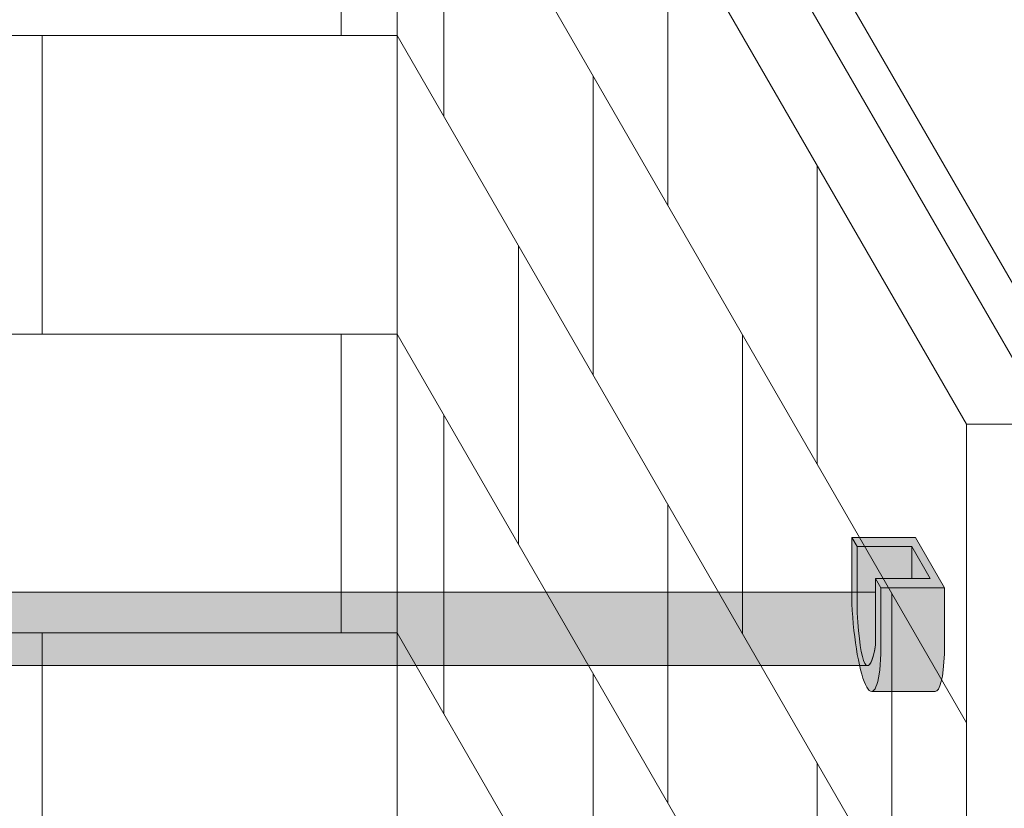
# Model space of a CAD drawing. Units: inches. Extents: x -4 to 891, y -14 to 291.
# Drawn here: x 360 to 373, y 253 to 264 of the extents above; entities that cross this region are included whole.
import ezdxf

# ---------------------------------------------------------------- set-up
doc = ezdxf.new("R2010")
doc.units = ezdxf.units.IN
doc.header["$LTSCALE"] = 0.375
doc.header["$MEASUREMENT"] = 0
doc.header["$PDMODE"] = 35
doc.header["$PDSIZE"] = -1.5
doc.layers.get('0').update_dxf_attribs({"lineweight": 13})
doc.layers.get('Defpoints').update_dxf_attribs({"lineweight": 13})
doc.layers.add('FILL1', color=254, linetype='Continuous', lineweight=13)
doc.layers.add('OBJECT', color=7, linetype='Continuous', lineweight=13)

# ---------------------------------------------------------------- blocks, each defined once
blk = doc.blocks.new('FRNT ELE PER')
for p, q in [((30.062, 42.205), (37.75, 28.89)), ((28.375, 42.18), (36.375, 28.323)), ((29.5, 42.18), (37.5, 28.323)), ((28.75, 41.53), (28.75, -33.97)), ((28.75, 37.53), (36.375, 24.323)), ((29.375, 36.448), (29.375, 32.448)), ((32.375, 31.251), (32.375, 35.251)), ((28.75, 33.53), (36.375, 20.323)), ((31.375, 32.983), (31.375, 28.983)), ((34.375, 27.787), (34.375, 31.787)), ((30.375, 26.716), (30.375, 30.716)), ((28.75, 29.53), (36.375, 16.323)), ((33.375, 29.519), (33.375, 25.519)), ((29.375, 28.448), (29.375, 24.448)), ((37.5, 28.323), (36.375, 28.323)), ((36.375, 28.323), (36.375, -47.177)), ((32.375, 23.251), (32.375, 27.251)), ((35.375, 26.055), (35.375, 22.055)), ((28.75, 25.53), (36.375, 12.323)), ((31.375, 24.983), (31.375, 20.983)), ((34.375, 19.787), (34.375, 23.787))]:
    blk.add_line(p, q)
at = {"layer": 'OBJECT'}
for p, q in [((28, 33.53), (28, 37.53)), ((-28.75, 33.53), (28.75, 33.53)), ((24, 29.53), (24, 33.53)), ((-28.75, 29.53), (28.75, 29.53)), ((28, 25.53), (28, 29.53)), ((-28.75, 25.53), (28.75, 25.53)), ((24, 21.53), (24, 25.53))]:
    blk.add_line(p, q, dxfattribs=at)
blk = doc.blocks.new('*U73')
at = {"layer": 'FILL1', "lineweight": 0}
for points in [[(-0.698, 0.208), (-1.563, 0.208), (-1.49, 0.083), (-0.745, 0.083), (-0.495, -0.35), (-1.24, -0.35), (-1.168, -0.476), (-0.303, -0.476)], [(-0.745, 0.083), (-0.745, -0.35), (-0.495, -0.35)]]:
    blk.add_hatch(color=256, dxfattribs=at).paths.add_polyline_path(points)
h = blk.add_hatch(color=256, dxfattribs=at)
edge = h.paths.add_edge_path()
edge.add_line((-1.168, -0.476), (-1.24, -0.35))
edge.add_line((-1.24, -0.35), (-1.24, -1.252))
edge.add_ellipse((-1.328, -0.18), major_axis=(0.022, 1.356), ratio=0.126873, start_angle=118.2505, end_angle=217.8563, ccw=False)
edge.add_line((-1.49, -0.819), (-1.49, 0.083))
edge.add_line((-1.49, 0.083), (-1.563, 0.208))
edge.add_line((-1.563, 0.208), (-1.563, -0.694))
edge.add_ellipse((-1.366, -0.826), major_axis=(-0.074, 1.062), ratio=0.177047, start_angle=82.1427, end_angle=180)
edge.add_ellipse((-1.366, -0.826), major_axis=(-0.074, 1.062), ratio=0.177047, start_angle=180, end_angle=238.0011)
edge.add_line((-1.168, -1.378), (-1.168, -0.476))
h = blk.add_hatch(color=256, dxfattribs=at)
edge = h.paths.add_edge_path()
edge.add_line((-0.745, 0.083), (-1.49, 0.083))
edge.add_line((-1.49, 0.083), (-1.49, -0.819))
edge.add_ellipse((-1.328, -0.18), major_axis=(0.022, 1.356), ratio=0.126873, start_angle=118.2505, end_angle=217.8563)
edge.add_line((-1.24, -1.252), (-1.24, -0.35))
edge.add_line((-1.24, -0.35), (-0.745, -0.35))
edge.add_line((-0.745, -0.35), (-0.745, 0.083))
h = blk.add_hatch(color=256, dxfattribs=at)
edge = h.paths.add_edge_path()
edge.add_line((-0.303, -0.476), (-1.168, -0.476))
edge.add_line((-1.168, -0.476), (-1.168, -1.378))
edge.add_ellipse((-1.366, -0.826), major_axis=(-0.074, 1.062), ratio=0.177047, start_angle=180, end_angle=238.0011, ccw=False)
edge.add_line((-1.292, -1.889), (-0.427, -1.889))
edge.add_ellipse((-0.501, -0.826), major_axis=(-0.074, 1.062), ratio=0.177047, start_angle=180, end_angle=238.0011)
edge.add_line((-0.303, -1.378), (-0.303, -0.476))
for p, q in [((-1.563, -0.694), (-1.563, 0.208)), ((-1.563, 0.208), (-0.698, 0.208)), ((-1.563, 0.208), (-1.49, 0.083)), ((-0.303, -0.476), (-0.698, 0.208)), ((-1.49, 0.083), (-1.49, -0.819)), ((-1.49, 0.083), (-0.745, 0.083)), ((-0.745, 0.083), (-0.495, -0.35)), ((-0.745, 0.083), (-0.745, -0.35)), ((-1.24, -1.252), (-1.24, -0.35)), ((-1.24, -0.35), (-0.495, -0.35)), ((-1.24, -0.35), (-1.168, -0.476)), ((-1.168, -1.378), (-1.168, -0.476)), ((-1.168, -0.476), (-0.303, -0.476)), ((-0.303, -0.476), (-0.303, -1.378)), ((-1.292, -1.889), (-0.427, -1.889))]:
    blk.add_line(p, q)
for centre, major_axis, ratio, start_param, end_param in [((-1.366, -0.826), (-0.074, 1.062), 0.177047, 1.433661, 4.153903), ((-1.328, -0.18), (0.022, 1.356), 0.126873, 2.063861, 3.802309), ((-0.501, -0.826), (-0.074, 1.062), 0.177047, 3.117007, 4.153903)]:
    blk.add_ellipse(centre, major_axis=major_axis, ratio=ratio, start_param=start_param, end_param=end_param)
at = {"layer": 'Defpoints', "lineweight": 0}
for p in [(-1.24, -0.536), (-0.5, -0.46), (-1.35, -1.536)]:
    blk.add_point(p, dxfattribs=at)
blk = doc.blocks.new('ACX ROD 35.5-ISO')
at = {"layer": 'FILL1', "lineweight": 0}
h = blk.add_hatch(color=256, dxfattribs=at)
edge = h.paths.add_edge_path()
edge.add_line((-0.11, 1), (-0.11, 0.284))
edge.add_ellipse((-0.022, 1.356), major_axis=(-0.022, 1.356), ratio=0.126681, start_angle=142.1448, end_angle=180.0685)
edge.add_line((0, 0), (71.282, 0))
edge.add_ellipse((71.305, 1.356), major_axis=(0.018, 1.356), ratio=0.123006, start_angle=178.6135, end_angle=217.8562)
edge.add_line((71.393, 0.284), (71.393, 1))
edge.add_line((71.393, 1), (-0.11, 1))
for p, q in [((-0.11, 1), (71.393, 1)), ((71.393, 1), (71.393, 0.284)), ((71.282, 0), (0, 0))]:
    blk.add_line(p, q)
blk.add_ellipse((71.305, 1.356), major_axis=(0.018, 1.356), ratio=0.123006, start_param=3.117393, end_param=3.802308)

msp = doc.modelspace()

# ---------------------------------------------------------------- block references
at = {"layer": 'OBJECT', "xscale": 1.016949151679682, "yscale": 1.016949151679682, "zscale": 1.016949151679682}
msp.add_blockref('FRNT ELE PER', (335.633, 229.607), dxfattribs=at)
at = {"layer": 'OBJECT'}
for name, p in [('*U73', (372.625, 256.66)), ('ACX ROD 35.5-ISO', (299.992, 255.124))]:
    msp.add_blockref(name, p, dxfattribs=at)

doc.saveas('drawing.dxf')
